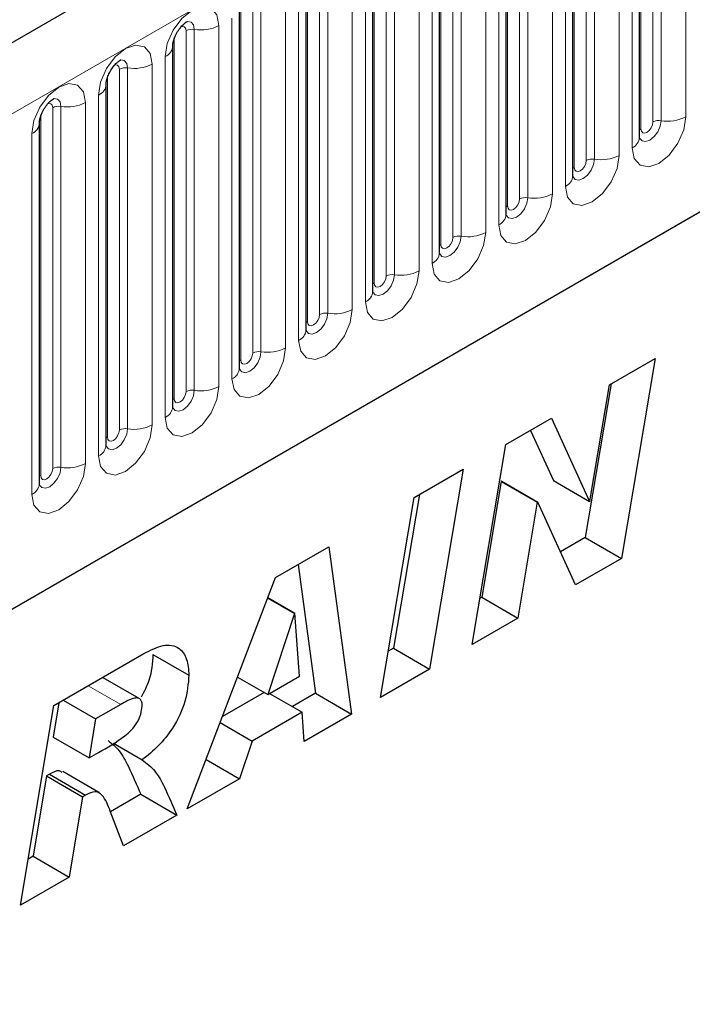
# Model space of a CAD drawing. Units: millimetres. Extents: x 0 to 420, y 0 to 297.
# Drawn here: x 120 to 125, y 43 to 50 of the extents above; entities that cross this region are included whole.
import ezdxf

# ---------------------------------------------------------------- set-up
doc = ezdxf.new("R2010")
doc.units = ezdxf.units.MM

msp = doc.modelspace()

# ---------------------------------------------------------------- linework, layer by layer
at = {"color": 7, "linetype": 'Continuous', "lineweight": 25}
for p, q in [((152.3145, 68.0543), (113.1486, 45.4443)), ((115.8078, 43.2773), (150.2253, 63.1462)), ((124.387, 48.9435), (124.387, 51.3024)), ((123.951, 48.6918), (123.951, 51.0507)), ((123.5149, 48.4401), (123.5149, 50.799)), ((123.0789, 48.1884), (123.0789, 50.5473)), ((122.6428, 47.9366), (122.6428, 50.2955)), ((122.2068, 47.6849), (122.2068, 50.0438)), ((121.7707, 47.4332), (121.7707, 49.7921)), ((121.3347, 47.1815), (121.3347, 49.5403)), ((120.8986, 46.9297), (120.8986, 49.2886)), ((120.4626, 46.678), (120.4626, 49.0369)), ((124.1905, 47.3272), (124.4887, 47.4994)), ((124.4887, 47.4994), (124.2678, 46.1924)), ((124.202, 47.3339), (124.0321, 46.3285)), ((124.0617, 46.5658), (124.1905, 47.3272)), ((123.5127, 46.936), (123.8108, 47.108)), ((123.8108, 47.108), (124.0591, 46.5642)), ((123.6734, 47.0287), (123.8233, 46.7003)), ((123.2924, 45.6293), (123.5127, 46.936)), ((122.9125, 46.5895), (123.2338, 46.775)), ((123.2338, 46.775), (123.0141, 45.4687)), ((123.4826, 46.6948), (123.3549, 45.9376)), ((123.4853, 46.6964), (123.4826, 46.6948)), ((123.4826, 46.6948), (123.7183, 46.5588)), ((123.4853, 46.6964), (123.721, 46.5603)), ((123.8233, 46.7003), (124.0591, 46.5642)), ((122.9474, 46.6096), (122.7784, 45.6047)), ((122.6928, 45.2832), (122.9125, 46.5895)), ((123.7183, 46.5588), (123.5906, 45.8015)), ((123.721, 46.5603), (123.7183, 46.5588)), ((123.9681, 46.0194), (123.721, 46.5603)), ((124.0591, 46.5642), (124.0617, 46.5658)), ((124.0321, 46.3285), (123.8697, 46.2348)), ((124.0321, 46.3285), (124.2678, 46.1924)), ((122.0064, 46.0664), (122.3548, 46.2675)), ((122.3548, 46.2675), (122.5045, 45.1745)), ((122.1537, 46.1514), (122.2688, 45.3106)), ((124.2678, 46.1924), (123.9681, 46.0194)), ((121.43, 44.5542), (122.0064, 46.0664)), ((121.9555, 45.9328), (122.1304, 45.8319)), ((121.9565, 45.9354), (122.1331, 45.8334)), ((123.3549, 45.9376), (123.3432, 45.9308)), ((123.3549, 45.9376), (123.5906, 45.8015)), ((122.1304, 45.8319), (121.9554, 45.3017)), ((122.1331, 45.8334), (122.1304, 45.8319)), ((122.1633, 45.4218), (122.1331, 45.8334)), ((123.5906, 45.8015), (123.2924, 45.6293)), ((120.5571, 45.2297), (121.1466, 45.57)), ((122.7784, 45.6047), (122.7435, 45.5846)), ((122.7784, 45.6047), (123.0141, 45.4687)), ((121.205, 45.5643), (121.4407, 45.4282)), ((123.0141, 45.4687), (122.6928, 45.2832)), ((121.1151, 45.2759), (120.8794, 45.412)), ((121.7583, 45.4155), (121.9554, 45.3017)), ((121.9554, 45.3017), (122.1633, 45.4218)), ((121.932, 45.3153), (121.6603, 45.1584)), ((121.9683, 45.3091), (122.1805, 45.1866)), ((122.2688, 45.3106), (122.1173, 45.2231)), ((122.2688, 45.3106), (122.5045, 45.1745)), ((120.5896, 45.2485), (120.5523, 45.0243)), ((120.618, 45.2649), (120.8303, 45.1424)), ((120.3397, 43.9248), (120.5571, 45.2297)), ((120.9944, 45.2371), (120.8303, 45.1424)), ((122.1805, 45.1866), (121.8541, 44.9982)), ((122.1944, 44.9955), (122.1805, 45.1866)), ((120.8303, 45.1424), (120.788, 44.8882)), ((121.6452, 45.1187), (121.8541, 44.9982)), ((122.5045, 45.1745), (122.1944, 44.9955)), ((120.5523, 45.0243), (120.788, 44.8882)), ((121.8541, 44.9982), (121.7716, 44.7514)), ((120.788, 44.8882), (120.8489, 44.9234)), ((120.9465, 44.985), (121.1356, 44.8758)), ((121.5532, 44.8775), (121.7716, 44.7514)), ((120.8522, 44.6628), (120.6165, 44.7989)), ((120.5098, 44.77), (120.4223, 44.2446)), ((120.5289, 44.781), (120.5098, 44.77)), ((120.5098, 44.77), (120.7455, 44.6339)), ((120.5289, 44.781), (120.7646, 44.6449)), ((121.7716, 44.7514), (121.43, 44.5542)), ((120.7455, 44.6339), (120.658, 44.1086)), ((120.7646, 44.6449), (120.7455, 44.6339)), ((121.1254, 44.6505), (120.9275, 44.5362)), ((121.1254, 44.6505), (121.3611, 44.5144)), ((121.3611, 44.5144), (121.0137, 44.3139)), ((120.4223, 44.2446), (120.3899, 44.2259)), ((120.4223, 44.2446), (120.658, 44.1086)), ((120.658, 44.1086), (120.3397, 43.9248))]:
    msp.add_line(p, q, dxfattribs=at)
at = {"color": 8, "linetype": 'Continuous', "lineweight": 18}
for p, q in [((113.4336, 45.1434), (152.5995, 67.7534)), ((115.8078, 43.2773), (150.2253, 63.1462)), ((124.689, 49.078), (124.689, 51.4369)), ((124.4743, 49.0448), (124.4743, 51.4037)), ((124.528, 51.412), (124.528, 49.0531)), ((124.3957, 48.9994), (124.3957, 51.3583)), ((124.3382, 51.2344), (124.3382, 48.8755)), ((124.2529, 48.8262), (124.2529, 51.1851)), ((123.9597, 48.7477), (123.9597, 51.1066)), ((124.0383, 48.793), (124.0383, 51.1519)), ((124.0919, 51.1602), (124.0919, 48.8013)), ((123.9022, 50.9827), (123.9022, 48.6238)), ((123.6559, 50.9085), (123.6559, 48.5496)), ((123.8169, 48.5745), (123.8169, 50.9334)), ((123.5236, 48.496), (123.5236, 50.8549)), ((123.6022, 48.5413), (123.6022, 50.9002)), ((123.4661, 50.7309), (123.4661, 48.372)), ((123.2198, 50.6568), (123.2198, 48.2979)), ((123.3808, 48.3228), (123.3808, 50.6817)), ((123.0876, 48.2442), (123.0876, 50.6031)), ((123.1662, 48.2896), (123.1662, 50.6485)), ((123.0301, 50.4792), (123.0301, 48.1203)), ((122.7301, 48.0379), (122.7301, 50.3968)), ((122.7838, 50.4051), (122.7838, 48.0462)), ((122.9448, 48.0711), (122.9448, 50.43)), ((122.6515, 47.9925), (122.6515, 50.3514)), ((122.594, 50.2275), (122.594, 47.8686)), ((122.2941, 47.7861), (122.2941, 50.145)), ((122.3477, 50.1533), (122.3477, 47.7944)), ((122.5087, 47.8193), (122.5087, 50.1782)), ((122.2155, 47.7408), (122.2155, 50.0997)), ((122.158, 49.9758), (122.158, 47.6169)), ((121.858, 47.5344), (121.858, 49.8933)), ((121.9117, 49.9016), (121.9117, 47.5427)), ((122.0727, 47.5676), (122.0727, 49.9265)), ((121.7794, 47.4891), (121.7794, 49.848)), ((121.7219, 49.724), (121.7219, 47.3651)), ((121.422, 47.2827), (121.422, 49.6416)), ((121.4756, 49.6499), (121.4756, 47.291)), ((121.6366, 47.3159), (121.6366, 49.6748)), ((121.3434, 47.2373), (121.3434, 49.5962)), ((121.2859, 49.4723), (121.2859, 47.1134)), ((120.9859, 47.031), (120.9859, 49.3899)), ((121.0396, 49.3982), (121.0396, 47.0393)), ((121.2006, 47.0642), (121.2006, 49.4231)), ((120.9073, 46.9856), (120.9073, 49.3445)), ((120.7645, 46.8124), (120.7645, 49.1713)), ((120.8498, 49.2206), (120.8498, 46.8617)), ((120.5499, 46.7792), (120.5499, 49.1381)), ((120.6035, 49.1464), (120.6035, 46.7875)), ((120.4713, 46.7339), (120.4713, 49.0928)), ((120.4138, 48.9689), (120.4138, 46.61)), ((120.7822, 45.3597), (120.9944, 45.2371))]:
    msp.add_line(p, q, dxfattribs=at)
at = {"color": 8, "linetype": 'Continuous', "lineweight": 18, "flags": 128}
for points in [[(121.6366, 49.6748), (121.6233, 49.7446), (121.5852, 49.7883), (121.5283, 49.7994), (121.4612, 49.7761), (121.3941, 49.7219), (121.3372, 49.6452), (121.2992, 49.5575), (121.2859, 49.4723)], [(121.4278, 49.7017), (121.4304, 49.702), (121.4541, 49.6973), (121.47, 49.6791), (121.4756, 49.6499)], [(121.3905, 49.6679), (121.3977, 49.6695), (121.4104, 49.667), (121.419, 49.6572), (121.422, 49.6416)], [(121.2006, 49.4231), (121.1872, 49.4929), (121.1492, 49.5366), (121.0923, 49.5477), (121.0252, 49.5243), (120.9581, 49.4702), (120.9012, 49.3934), (120.8632, 49.3058), (120.8498, 49.2206)], [(120.9918, 49.4499), (120.9943, 49.4502), (121.0181, 49.4456), (121.034, 49.4273), (121.0396, 49.3982)], [(120.9544, 49.4162), (120.9617, 49.4178), (120.9744, 49.4153), (120.9829, 49.4055), (120.9859, 49.3899)], [(120.7645, 49.1713), (120.7512, 49.2411), (120.7131, 49.2849), (120.6563, 49.2959), (120.5891, 49.2726), (120.522, 49.2184), (120.4651, 49.1417), (120.4271, 49.0541), (120.4138, 48.9689)], [(120.5557, 49.1982), (120.5583, 49.1985), (120.582, 49.1939), (120.5979, 49.1756), (120.6035, 49.1464)], [(120.5184, 49.1644), (120.5256, 49.166), (120.5384, 49.1636), (120.5469, 49.1538), (120.5499, 49.1381)], [(124.3382, 48.8755), (124.3516, 48.8057), (124.3896, 48.762), (124.4465, 48.7509), (124.5136, 48.7742), (124.5807, 48.8284), (124.6376, 48.9051), (124.6756, 48.9928), (124.689, 49.078)], [(124.528, 49.0531), (124.5224, 49.0175), (124.5065, 48.9808), (124.4827, 48.9487), (124.4547, 48.9261), (124.4266, 48.9164), (124.4028, 48.921), (124.3869, 48.9393), (124.3861, 48.9411)], [(124.3957, 48.9994), (124.3987, 48.9838), (124.4072, 48.974), (124.42, 48.9715), (124.435, 48.9767), (124.45, 48.9889), (124.4628, 49.0061), (124.4713, 49.0257), (124.4743, 49.0448)], [(124.387, 48.9929), (124.3909, 48.9963), (124.3957, 48.9994)], [(123.9022, 48.6238), (123.9155, 48.554), (123.9535, 48.5102), (124.0104, 48.4992), (124.0775, 48.5225), (124.1446, 48.5767), (124.2015, 48.6534), (124.2396, 48.741), (124.2529, 48.8262)], [(124.0919, 48.8013), (124.0863, 48.7657), (124.0704, 48.7291), (124.0467, 48.697), (124.0186, 48.6744), (123.9906, 48.6646), (123.9668, 48.6692), (123.9509, 48.6875), (123.9501, 48.6894)], [(123.9597, 48.7477), (123.9627, 48.7321), (123.9712, 48.7223), (123.9839, 48.7198), (123.999, 48.725), (124.014, 48.7371), (124.0267, 48.7543), (124.0353, 48.774), (124.0383, 48.793)], [(123.951, 48.7412), (123.9549, 48.7445), (123.9597, 48.7477)], [(123.4661, 48.372), (123.4795, 48.3023), (123.5175, 48.2585), (123.5744, 48.2475), (123.6415, 48.2708), (123.7086, 48.3249), (123.7655, 48.4017), (123.8035, 48.4893), (123.8169, 48.5745)], [(123.6559, 48.5496), (123.6503, 48.514), (123.6344, 48.4774), (123.6106, 48.4453), (123.5826, 48.4227), (123.5545, 48.4129), (123.5307, 48.4175), (123.5148, 48.4358), (123.514, 48.4376)], [(123.5236, 48.496), (123.5266, 48.4803), (123.5351, 48.4705), (123.5479, 48.4681), (123.5629, 48.4733), (123.578, 48.4854), (123.5907, 48.5026), (123.5992, 48.5222), (123.6022, 48.5413)], [(123.5149, 48.4894), (123.5188, 48.4928), (123.5236, 48.496)], [(123.0301, 48.1203), (123.0434, 48.0505), (123.0814, 48.0068), (123.1383, 47.9957), (123.2054, 48.0191), (123.2725, 48.0732), (123.3294, 48.15), (123.3675, 48.2376), (123.3808, 48.3228)], [(123.2198, 48.2979), (123.2142, 48.2623), (123.1983, 48.2256), (123.1746, 48.1936), (123.1465, 48.1709), (123.1185, 48.1612), (123.0947, 48.1658), (123.0788, 48.1841), (123.078, 48.1859)], [(123.0876, 48.2442), (123.0906, 48.2286), (123.0991, 48.2188), (123.1118, 48.2163), (123.1269, 48.2216), (123.1419, 48.2337), (123.1546, 48.2509), (123.1632, 48.2705), (123.1662, 48.2896)], [(123.0789, 48.2377), (123.0828, 48.2411), (123.0876, 48.2442)], [(122.594, 47.8686), (122.6074, 47.7988), (122.6454, 47.7551), (122.7023, 47.744), (122.7694, 47.7673), (122.8365, 47.8215), (122.8934, 47.8982), (122.9314, 47.9859), (122.9448, 48.0711)], [(122.7838, 48.0462), (122.7782, 48.0106), (122.7623, 47.9739), (122.7385, 47.9418), (122.7105, 47.9192), (122.6824, 47.9094), (122.6586, 47.9141), (122.6427, 47.9324), (122.6419, 47.9342)], [(122.6515, 47.9925), (122.6545, 47.9769), (122.663, 47.9671), (122.6758, 47.9646), (122.6908, 47.9698), (122.7059, 47.982), (122.7186, 47.9991), (122.7271, 48.0188), (122.7301, 48.0379)], [(122.6428, 47.986), (122.6467, 47.9894), (122.6515, 47.9925)], [(122.158, 47.6169), (122.1713, 47.5471), (122.2093, 47.5033), (122.2662, 47.4923), (122.3333, 47.5156), (122.4004, 47.5698), (122.4573, 47.6465), (122.4954, 47.7341), (122.5087, 47.8193)], [(122.3477, 47.7944), (122.3421, 47.7588), (122.3262, 47.7222), (122.3025, 47.6901), (122.2744, 47.6675), (122.2464, 47.6577), (122.2226, 47.6623), (122.2067, 47.6806), (122.2059, 47.6825)], [(122.2155, 47.7408), (122.2185, 47.7252), (122.227, 47.7154), (122.2397, 47.7129), (122.2548, 47.7181), (122.2698, 47.7302), (122.2825, 47.7474), (122.2911, 47.7671), (122.2941, 47.7861)], [(122.2068, 47.7343), (122.2107, 47.7376), (122.2155, 47.7408)], [(121.7219, 47.3651), (121.7353, 47.2954), (121.7733, 47.2516), (121.8302, 47.2405), (121.8973, 47.2639), (121.9644, 47.318), (122.0213, 47.3948), (122.0593, 47.4824), (122.0727, 47.5676)], [(121.9117, 47.5427), (121.9061, 47.5071), (121.8902, 47.4705), (121.8664, 47.4384), (121.8384, 47.4157), (121.8103, 47.406), (121.7865, 47.4106), (121.7706, 47.4289), (121.7699, 47.4307)], [(121.7794, 47.4891), (121.7824, 47.4734), (121.7909, 47.4636), (121.8037, 47.4611), (121.8187, 47.4664), (121.8338, 47.4785), (121.8465, 47.4957), (121.855, 47.5153), (121.858, 47.5344)], [(121.7707, 47.4825), (121.7746, 47.4859), (121.7794, 47.4891)], [(121.2859, 47.1134), (121.2992, 47.0436), (121.3372, 46.9999), (121.3941, 46.9888), (121.4612, 47.0121), (121.5283, 47.0663), (121.5852, 47.143), (121.6233, 47.2307), (121.6366, 47.3159)], [(121.4756, 47.291), (121.47, 47.2554), (121.4541, 47.2187), (121.4304, 47.1867), (121.4023, 47.164), (121.3743, 47.1543), (121.3505, 47.1589), (121.3346, 47.1772), (121.3338, 47.179)], [(121.3434, 47.2373), (121.3464, 47.2217), (121.3549, 47.2119), (121.3676, 47.2094), (121.3827, 47.2146), (121.3977, 47.2268), (121.4104, 47.244), (121.419, 47.2636), (121.422, 47.2827)], [(121.3347, 47.2308), (121.3386, 47.2342), (121.3434, 47.2373)], [(120.8498, 46.8617), (120.8632, 46.7919), (120.9012, 46.7482), (120.9581, 46.7371), (121.0252, 46.7604), (121.0923, 46.8146), (121.1492, 46.8913), (121.1872, 46.979), (121.2006, 47.0642)], [(121.0396, 47.0393), (121.034, 47.0036), (121.0181, 46.967), (120.9943, 46.9349), (120.9663, 46.9123), (120.9382, 46.9025), (120.9144, 46.9072), (120.8985, 46.9255), (120.8978, 46.9273)], [(120.8986, 46.9791), (120.9025, 46.9825), (120.9073, 46.9856)], [(120.9073, 46.9856), (120.9103, 46.97), (120.9188, 46.9602), (120.9316, 46.9577), (120.9466, 46.9629), (120.9617, 46.9751), (120.9744, 46.9922), (120.9829, 47.0119), (120.9859, 47.031)], [(120.4138, 46.61), (120.4271, 46.5402), (120.4651, 46.4964), (120.522, 46.4854), (120.5891, 46.5087), (120.6563, 46.5629), (120.7131, 46.6396), (120.7512, 46.7272), (120.7645, 46.8124)], [(120.6035, 46.7875), (120.5979, 46.7519), (120.582, 46.7153), (120.5583, 46.6832), (120.5302, 46.6606), (120.5022, 46.6508), (120.4784, 46.6554), (120.4625, 46.6737), (120.4617, 46.6756)], [(120.4626, 46.7274), (120.4665, 46.7307), (120.4713, 46.7339)], [(120.4713, 46.7339), (120.4743, 46.7182), (120.4828, 46.7084), (120.4955, 46.706), (120.5106, 46.7112), (120.5256, 46.7233), (120.5384, 46.7405), (120.5469, 46.7602), (120.5499, 46.7792)]]:
    msp.add_lwpolyline(points, dxfattribs=at)
at = {"color": 8, "linetype": 'Continuous', "lineweight": 18}
for centre, radius, start, end in [((121.4611, 49.5658), 0.0853, 80.2289, 117.35717), ((121.519, 49.902), 0.2558, 260.2289, 297.35717), ((121.2556, 49.5454), 0.0791, 292.48046, 357.42838), ((121.0251, 49.3141), 0.0853, 80.2289, 117.35717), ((121.083, 49.6503), 0.2558, 260.2289, 297.35717), ((120.8196, 49.2937), 0.0791, 292.48046, 357.42838), ((120.6469, 49.3986), 0.2558, 260.2289, 297.35717), ((120.589, 49.0624), 0.0853, 80.2289, 117.35717), ((124.5135, 48.969), 0.0853, 80.2289, 117.35717), ((124.5714, 49.3052), 0.2558, 260.2289, 297.35717), ((120.3835, 49.042), 0.0791, 292.48046, 357.42838), ((124.3033, 48.9521), 0.0842, 294.52506, 354.1548), ((124.0774, 48.7173), 0.0853, 80.2289, 117.35717), ((124.1353, 49.0535), 0.2558, 260.2289, 297.35717), ((123.8672, 48.7004), 0.0842, 294.52506, 354.1548), ((123.6414, 48.4656), 0.0853, 80.2289, 117.35717), ((123.6993, 48.8017), 0.2558, 260.2289, 297.35717), ((123.4312, 48.4487), 0.0842, 294.52506, 354.1548), ((123.2053, 48.2139), 0.0853, 80.2289, 117.35717), ((123.2632, 48.55), 0.2558, 260.2289, 297.35717), ((122.9951, 48.1969), 0.0842, 294.52506, 354.1548), ((122.7693, 47.9621), 0.0853, 80.2289, 117.35717), ((122.8272, 48.2983), 0.2558, 260.2289, 297.35717), ((122.5591, 47.9452), 0.0842, 294.52506, 354.1548), ((122.3911, 48.0466), 0.2558, 260.2289, 297.35717), ((122.3332, 47.7104), 0.0853, 80.2289, 117.35717), ((122.123, 47.6935), 0.0842, 294.52506, 354.1548), ((121.9551, 47.7948), 0.2558, 260.2289, 297.35717), ((121.8972, 47.4587), 0.0853, 80.2289, 117.35717), ((121.687, 47.4418), 0.0842, 294.52506, 354.1548), ((121.519, 47.5431), 0.2558, 260.2289, 297.35717), ((121.4611, 47.2069), 0.0853, 80.2289, 117.35717), ((121.2509, 47.19), 0.0842, 294.52506, 354.1548), ((121.083, 47.2914), 0.2558, 260.2289, 297.35717), ((121.0251, 46.9552), 0.0853, 80.2289, 117.35717), ((120.8149, 46.9383), 0.0842, 294.52506, 354.1548), ((120.6469, 47.0397), 0.2558, 260.2289, 297.35717), ((120.589, 46.7035), 0.0853, 80.2289, 117.35717), ((120.3788, 46.6866), 0.0842, 294.52506, 354.1548)]:
    msp.add_arc(centre, radius, start, end, dxfattribs=at)
at = {"color": 7, "linetype": 'Continuous', "lineweight": 25}
for points, knots in [([(121.3347, 49.5403), (121.3349, 49.545), (121.3353, 49.5546), (121.341, 49.5801), (121.3529, 49.611), (121.3715, 49.6442), (121.3935, 49.6725), (121.4135, 49.6913), (121.429, 49.7014), (121.4311, 49.7021), (121.4322, 49.7025)], [0, 0, 0, 0, 0.108892, 0.226539, 0.35585, 0.496144, 0.640807, 0.763491, 0.876748, 1, 1, 1, 1]), ([(120.8986, 49.2886), (120.8988, 49.2933), (120.8992, 49.3029), (120.9049, 49.3284), (120.9169, 49.3593), (120.9354, 49.3925), (120.9575, 49.4207), (120.9775, 49.4396), (120.993, 49.4497), (120.9951, 49.4504), (120.9962, 49.4507)], [0, 0, 0, 0, 0.108892, 0.226539, 0.35585, 0.496144, 0.640807, 0.763491, 0.876748, 1, 1, 1, 1]), ([(120.4626, 49.0369), (120.4628, 49.0415), (120.4632, 49.0512), (120.4689, 49.0767), (120.4808, 49.1076), (120.4994, 49.1408), (120.5214, 49.169), (120.5414, 49.1879), (120.5569, 49.198), (120.559, 49.1986), (120.5601, 49.199)], [0, 0, 0, 0, 0.108892, 0.226539, 0.35585, 0.496144, 0.640807, 0.763491, 0.876748, 1, 1, 1, 1]), ([(124.3871, 48.9386), (124.3872, 48.9382), (124.3876, 48.9367), (124.3873, 48.9407), (124.387, 48.9435)], [0, 0, 0, 0, 0.305113, 1, 1, 1, 1]), ([(123.951, 48.6869), (123.9511, 48.6865), (123.9515, 48.685), (123.9512, 48.689), (123.951, 48.6918)], [0, 0, 0, 0, 0.305113, 1, 1, 1, 1]), ([(123.515, 48.4352), (123.5151, 48.4347), (123.5155, 48.4333), (123.5152, 48.4373), (123.5149, 48.4401)], [0, 0, 0, 0, 0.305113, 1, 1, 1, 1]), ([(123.0789, 48.1834), (123.079, 48.183), (123.0794, 48.1815), (123.0791, 48.1856), (123.0789, 48.1884)], [0, 0, 0, 0, 0.305113, 1, 1, 1, 1]), ([(122.6429, 47.9317), (122.643, 47.9313), (122.6434, 47.9298), (122.6431, 47.9338), (122.6428, 47.9366)], [0, 0, 0, 0, 0.305113, 1, 1, 1, 1]), ([(122.2068, 47.68), (122.2069, 47.6795), (122.2073, 47.6781), (122.207, 47.6821), (122.2068, 47.6849)], [0, 0, 0, 0, 0.305113, 1, 1, 1, 1]), ([(121.7708, 47.4283), (121.7709, 47.4278), (121.7713, 47.4263), (121.771, 47.4304), (121.7707, 47.4332)], [0, 0, 0, 0, 0.305113, 1, 1, 1, 1]), ([(121.3347, 47.1765), (121.3348, 47.1761), (121.3352, 47.1746), (121.3349, 47.1787), (121.3347, 47.1815)], [0, 0, 0, 0, 0.305113, 1, 1, 1, 1]), ([(120.8987, 46.9248), (120.8988, 46.9244), (120.8992, 46.9229), (120.8989, 46.9269), (120.8986, 46.9297)], [0, 0, 0, 0, 0.305113, 1, 1, 1, 1]), ([(120.4626, 46.6731), (120.4627, 46.6726), (120.4631, 46.6712), (120.4628, 46.6752), (120.4626, 46.678)], [0, 0, 0, 0, 0.305113, 1, 1, 1, 1]), ([(121.1466, 45.57), (121.1891, 45.5923), (121.2739, 45.6366), (121.3769, 45.618), (121.432, 45.5382), (121.4378, 45.4649), (121.4407, 45.4282)], [0, 0, 0, 0, 0.280919, 0.559087, 0.779449, 1, 1, 1, 1]), ([(121.205, 45.5643), (121.2016, 45.5078), (121.1962, 45.4161), (121.147, 45.321), (121.1281, 45.2844)], [0, 0, 0, 0, 0.614817, 1, 1, 1, 1]), ([(121.4407, 45.4282), (121.4357, 45.3722), (121.4258, 45.2604), (121.3468, 45.0898), (121.2419, 44.9621), (121.1711, 44.9046), (121.1356, 44.8758)], [0, 0, 0, 0, 0.279651, 0.558852, 0.779117, 1, 1, 1, 1]), ([(121.1356, 45.2265), (121.1351, 45.2351), (121.1342, 45.2525), (121.124, 45.2711), (121.1077, 45.2813), (121.0645, 45.2774), (121.0256, 45.255), (120.9944, 45.2371)], [0, 0, 0, 0, 0.125208, 0.250246, 0.375298, 0.500258, 1, 1, 1, 1]), ([(120.8489, 44.9234), (120.9069, 44.9557), (120.9793, 44.9961), (121.0644, 45.0674), (121.1018, 45.1159), (121.1282, 45.1727), (121.1331, 45.2086), (121.1356, 45.2265)], [0, 0, 0, 0, 0.501018, 0.626052, 0.750857, 0.875662, 1, 1, 1, 1]), ([(120.9117, 45.0011), (120.9368, 44.9813), (120.9912, 44.9384), (121.0561, 44.8116), (121.0991, 44.7116), (121.1254, 44.6505)], [0, 0, 0, 0, 0.2491437, 0.5411094, 1, 1, 1, 1]), ([(121.1356, 44.8758), (121.1649, 44.8529), (121.2238, 44.807), (121.292, 44.6758), (121.3349, 44.5756), (121.3611, 44.5144)], [0, 0, 0, 0, 0.279092, 0.559413, 1, 1, 1, 1]), ([(120.6125, 44.7918), (120.6058, 44.7967), (120.5847, 44.8121), (120.5515, 44.7936), (120.5289, 44.781)], [0, 0, 0, 0, 0.317263, 1, 1, 1, 1]), ([(121.0137, 44.3139), (120.9842, 44.3892), (120.94, 44.5022), (120.8902, 44.6347), (120.8301, 44.6778), (120.7865, 44.6559), (120.7646, 44.6449)], [0, 0, 0, 0, 0.501707, 0.752316, 0.875388, 1, 1, 1, 1])]:
    msp.add_open_spline(points, degree=3, knots=knots, dxfattribs=at)

doc.saveas('drawing.dxf')
